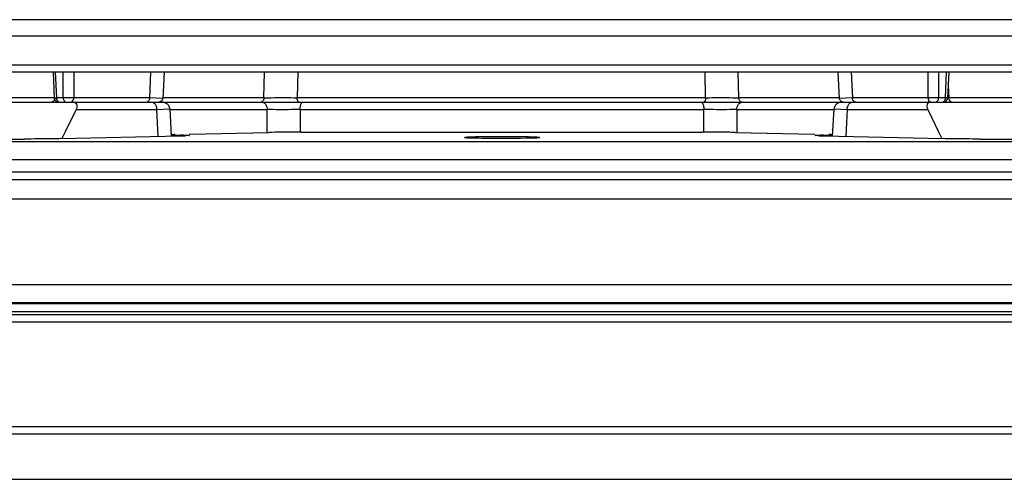
# Model space of a CAD drawing. Units: millimetres. Extents: x 122 to 1027, y 63 to 778.
# Drawn here: x 295 to 360, y 711 to 741 of the extents above; entities that cross this region are included whole.
import ezdxf

# ---------------------------------------------------------------- set-up
doc = ezdxf.new("R2010")
doc.units = ezdxf.units.MM
doc.header["$LTSCALE"] = 65.395
doc.layers.get('0').update_dxf_attribs({"linetype": 'CONTINUOUS'})

msp = doc.modelspace()

# ---------------------------------------------------------------- linework, layer by layer
at = {"color": 6, "linetype": 'CONTINUOUS'}
for p, q in [((391.7628, 741.4617), (261.5928, 741.4617)), ((250.5622, 740.3861), (402.7925, 740.3861)), ((247.6773, 738.4611), (405.6773, 738.4611)), ((404.8113, 737.9611), (248.5434, 737.9611)), ((296.7501, 737.9611), (296.8349, 736.2443)), ((296.8959, 737.9611), (296.9804, 736.2515)), ((297.4298, 736.2515), (297.4297, 737.9611)), ((298.1363, 737.9611), (298.1365, 736.2515)), ((303.1919, 736.2515), (303.2763, 737.9611)), ((304.1582, 737.9611), (304.0716, 736.2082)), ((310.8031, 736.2515), (310.8391, 737.9611)), ((313.0535, 737.9611), (313.0203, 736.2567)), ((340.2332, 736.2567), (340.1998, 737.9611)), ((342.4491, 736.2515), (342.416, 737.9611)), ((349.0577, 737.9611), (349.1443, 736.2082)), ((349.9327, 737.9611), (350.0171, 736.2515)), ((355.0561, 736.2515), (355.056, 737.9611)), ((355.7626, 737.9611), (355.7628, 736.2515)), ((356.2137, 736.2515), (356.2981, 737.9611)), ((356.4451, 737.9611), (356.3603, 736.2443)), ((356.3988, 737.0245), (356.4413, 736.2515)), ((296.8349, 736.2515), (288.9849, 736.2515)), ((296.8349, 736.2443), (296.9815, 736.2515)), ((296.8349, 736.2443), (296.8354, 736.2363)), ((296.8354, 736.2363), (296.8497, 736.1673)), ((296.8497, 736.1673), (296.8821, 736.1008)), ((297.4298, 736.2515), (296.9804, 736.2515)), ((303.1919, 736.2515), (298.1365, 736.2515)), ((304.0716, 736.2082), (303.1919, 736.2515)), ((304.0452, 736.127), (304.0633, 736.1662)), ((304.0633, 736.1662), (304.0716, 736.2082)), ((310.8031, 736.2515), (304.0716, 736.2515)), ((340.2332, 736.2567), (313.0203, 736.2567)), ((349.1443, 736.2515), (342.4491, 736.2515)), ((350.0171, 736.2515), (349.1443, 736.2082)), ((349.1443, 736.2082), (349.1526, 736.1662)), ((349.1526, 736.1662), (349.1707, 736.127)), ((355.0561, 736.2515), (350.0171, 736.2515)), ((356.2137, 736.2515), (355.7628, 736.2515)), ((356.3603, 736.2443), (356.2137, 736.2515)), ((356.3131, 736.1008), (356.3455, 736.1673)), ((356.3455, 736.1673), (356.3598, 736.2363)), ((356.356, 736.2479), (356.4413, 736.2515)), ((356.3598, 736.2363), (356.3603, 736.2443)), ((364.2906, 736.2515), (356.4413, 736.2515)), ((277.0194, 735.962), (376.4828, 735.9621)), ((296.8821, 736.1008), (296.9311, 736.0428)), ((296.9311, 736.0428), (296.9934, 735.9983)), ((296.9934, 735.9983), (297.0635, 735.9712)), ((303.6577, 735.4795), (304.5347, 735.5228)), ((303.7326, 735.962), (303.7925, 735.9676)), ((303.7925, 735.9676), (303.8493, 735.9816)), ((303.8493, 735.9816), (303.9002, 736.0014)), ((303.9002, 736.0014), (303.9454, 736.0265)), ((303.9454, 736.0265), (303.9853, 736.0564)), ((303.9853, 736.0564), (304.0187, 736.0899)), ((304.106, 735.9509), (303.9988, 735.9621)), ((304.0187, 736.0899), (304.0452, 736.127)), ((304.2068, 735.9214), (304.106, 735.9509)), ((304.2968, 735.8772), (304.2068, 735.9214)), ((304.3743, 735.8209), (304.2968, 735.8772)), ((304.4381, 735.7551), (304.3743, 735.8209)), ((304.4867, 735.6831), (304.4381, 735.7551)), ((304.5192, 735.6071), (304.4867, 735.6831)), ((304.5342, 735.5301), (304.5192, 735.6071)), ((304.5347, 735.5224), (304.5342, 735.5301)), ((304.5347, 735.5228), (304.6245, 733.7035)), ((348.7027, 733.7039), (348.7925, 735.5228)), ((348.8051, 735.5973), (348.7925, 735.5224)), ((348.7925, 735.5228), (349.6682, 735.4795)), ((348.8368, 735.6761), (348.8051, 735.5973)), ((348.886, 735.7513), (348.8368, 735.6761)), ((348.9515, 735.8197), (348.886, 735.7513)), ((349.0306, 735.8773), (348.9515, 735.8197)), ((349.1219, 735.9219), (349.0306, 735.8773)), ((349.2225, 735.9512), (349.1219, 735.9219)), ((349.1707, 736.127), (349.1973, 736.0899)), ((349.1973, 736.0899), (349.2306, 736.0564)), ((349.3284, 735.9621), (349.2225, 735.9512)), ((349.2306, 736.0564), (349.2705, 736.0265)), ((349.2705, 736.0265), (349.3157, 736.0014)), ((349.3157, 736.0014), (349.3667, 735.9816)), ((349.3667, 735.9816), (349.4234, 735.9676)), ((349.4234, 735.9676), (349.4833, 735.962)), ((356.2018, 735.9983), (356.2641, 736.0428)), ((356.2641, 736.0428), (356.3131, 736.1008)), ((298.2867, 735.4795), (297.5623, 733.9777)), ((298.2867, 735.4795), (303.6577, 735.4795)), ((303.7464, 733.6829), (303.6577, 735.4795)), ((304.5347, 735.4795), (311.0145, 735.4795)), ((311.0268, 733.9416), (311.0145, 735.4795)), ((313.2128, 735.4795), (313.2231, 733.9665)), ((313.2128, 735.4795), (340.1217, 735.4795)), ((340.1114, 733.9665), (340.1217, 735.4795)), ((342.3197, 735.4795), (342.3074, 733.9419)), ((342.3197, 735.4795), (348.7925, 735.4795)), ((349.6682, 735.4795), (349.5795, 733.6834)), ((349.6682, 735.4795), (355.0357, 735.4795)), ((355.0357, 735.4795), (355.7584, 733.9802)), ((297.5623, 733.9777), (297.3474, 733.5319)), ((355.7584, 733.9802), (355.9741, 733.5325))]:
    msp.add_line(p, q, dxfattribs=at)
at = {"color": 7, "linetype": 'CONTINUOUS'}
for p, q in [((297.2716, 733.5301), (305.2482, 733.718)), ((304.8947, 733.718), (304.8947, 733.7648)), ((304.8947, 733.7648), (305.1598, 733.7629)), ((305.1598, 733.7629), (305.2482, 733.7622)), ((305.2482, 733.7622), (305.2482, 733.718)), ((305.8322, 733.8196), (311.1408, 733.9443)), ((313.3182, 733.9666), (340.0289, 733.9666)), ((342.2063, 733.9443), (347.5149, 733.8196)), ((348.0989, 733.7622), (348.2757, 733.7635)), ((348.0989, 733.7622), (348.0989, 733.718)), ((348.0989, 733.718), (356.0756, 733.5301)), ((348.2757, 733.7635), (348.3641, 733.7642)), ((348.3641, 733.7642), (348.4524, 733.7648)), ((348.4524, 733.718), (348.4524, 733.7648)), ((266.3987, 733.3326), (386.9484, 733.3326)), ((274.0646, 733.5041), (294.8215, 733.5041)), ((358.5256, 733.5041), (379.2825, 733.5041)), ((268.9395, 732.1328), (384.4076, 732.1328)), ((270.3059, 731.3121), (383.0412, 731.3121)), ((272.6184, 730.8121), (380.729, 730.8121)), ((263.891, 729.5197), (389.4559, 729.5197)), ((250.124, 723.8121), (403.2231, 723.8121)), ((403.9661, 722.5121), (249.381, 722.5121)), ((249.5206, 722.6121), (403.8265, 722.6121)), ((167.1736, 721.8121), (1026.1736, 721.8121)), ((248.3656, 722.0121), (404.9815, 722.0121)), ((166.6736, 721.3121), (1026.6736, 721.3121)), ((1026.6736, 714.3121), (166.6736, 714.3121)), ((1026.1736, 713.8121), (167.1736, 713.8121)), ((167.6736, 710.8121), (1025.6736, 710.8121))]:
    msp.add_line(p, q, dxfattribs=at)
at = {"color": 6, "linetype": 'CONTINUOUS'}
for centre, radius, start, end in [((297.3893, 736.2617), 0.4091, 181.432668, 192.096853), ((297.7263, 736.2617), 0.4103, 347.941629, 358.572435), ((350.4261, 736.2617), 0.4091, 181.432668, 192.096853), ((356.8503, 736.2617), 0.4091, 181.432668, 192.096853)]:
    msp.add_arc(centre, radius, start, end, dxfattribs=at)
at = {"color": 7, "linetype": 'CONTINUOUS'}
for centre, radius, start, end in [((305.0025, 699.838), 33.9251, 89.240956, 89.585017), ((304.4531, 768.2119), 34.503, 271.320419, 271.658864), ((304.9403, 751.6), 17.884, 271.639332, 272.165291), ((348.4068, 751.6005), 17.8845, 267.83474, 268.360676), ((348.3446, 699.8379), 33.9251, 90.414983, 90.759042), ((348.894, 768.2122), 34.5033, 268.341147, 268.67958)]:
    msp.add_arc(centre, radius, start, end, dxfattribs=at)
at = {"color": 6, "linetype": 'CONTINUOUS'}
for points in [[(296.8495, 736.1699), (296.8394, 736.126), (296.8218, 736.0825), (296.7952, 736.0462)], [(296.7952, 736.0462), (296.7718, 736.0141), (296.739, 735.986), (296.7017, 735.972)], [(310.6613, 735.9621), (310.6916, 735.9621), (310.7223, 735.956), (310.7507, 735.9454)], [(313.3594, 735.9454), (313.3739, 735.9552), (313.3916, 735.9621), (313.4091, 735.9621)], [(349.9321, 735.9454), (349.9605, 735.956), (349.9913, 735.9621), (350.0216, 735.9621)], [(356.1492, 736.0462), (356.1256, 736.014), (356.0927, 735.9858), (356.0553, 735.9719)]]:
    msp.add_open_spline(points, degree=3, dxfattribs=at)
for points, knots in [([(297.1927, 735.962), (297.146, 735.962), (297.0427, 736.0181), (297.0014, 736.1198), (296.9893, 736.176)], [0, 0, 0, 0, 0.448385, 1, 1, 1, 1]), ([(298.1365, 736.2515), (298.0823, 736.2488), (297.8468, 736.2423), (297.6109, 736.2426), (297.4298, 736.2515)], [0, 0, 0, 0, 0.2302478, 1, 1, 1, 1]), ([(297.4298, 736.2515), (297.4316, 736.1798), (297.4618, 736.0468), (297.5855, 735.962), (297.6422, 735.962)], [0, 0, 0, 0, 0.5588918, 1, 1, 1, 1]), ([(297.9248, 735.962), (297.9714, 735.962), (298.0745, 736.0183), (298.1155, 736.1198), (298.1275, 736.176)], [0, 0, 0, 0, 0.4478832, 1, 1, 1, 1]), ([(303.1919, 736.2515), (303.1911, 736.22), (303.1774, 736.1122), (303.1074, 735.9996), (303.0338, 735.972)], [0, 0, 0, 0, 0.2866483, 1, 1, 1, 1]), ([(310.8031, 736.2515), (310.8023, 736.22), (310.7886, 736.1122), (310.7185, 735.9996), (310.645, 735.972)], [0, 0, 0, 0, 0.2866483, 1, 1, 1, 1]), ([(310.8031, 736.2515), (310.9639, 736.2565), (311.7029, 736.2692), (312.4421, 736.2655), (313.0203, 736.2567)], [0, 0, 0, 0, 0.2176135, 1, 1, 1, 1]), ([(313.1411, 735.962), (313.1009, 735.962), (313.0276, 736.0841), (313.0208, 736.1861), (313.0203, 736.2567)], [0, 0, 0, 0, 0.3629983, 1, 1, 1, 1]), ([(340.2332, 736.2567), (340.2327, 736.1861), (340.226, 736.0845), (340.1534, 735.962), (340.1133, 735.962)], [0, 0, 0, 0, 0.6377945, 1, 1, 1, 1]), ([(340.2332, 736.2567), (340.4251, 736.2597), (341.1637, 736.267), (341.9026, 736.2684), (342.4491, 736.2515)], [0, 0, 0, 0, 0.2598353, 1, 1, 1, 1]), ([(342.6614, 735.962), (342.6048, 735.962), (342.4811, 736.0468), (342.4508, 736.1798), (342.4491, 736.2515)], [0, 0, 0, 0, 0.4411082, 1, 1, 1, 1]), ([(350.2294, 735.962), (350.1827, 735.962), (350.0794, 736.0181), (350.0381, 736.1198), (350.0261, 736.176)], [0, 0, 0, 0, 0.448385, 1, 1, 1, 1]), ([(355.0561, 736.2515), (355.0578, 736.1855), (355.0852, 736.0635), (355.1868, 735.9755), (355.2392, 735.9649)], [0, 0, 0, 0, 0.5525007, 1, 1, 1, 1]), ([(355.7628, 736.2515), (355.7086, 736.2488), (355.4731, 736.2423), (355.2372, 736.2426), (355.0561, 736.2515)], [0, 0, 0, 0, 0.2302478, 1, 1, 1, 1]), ([(355.5511, 735.962), (355.6076, 735.962), (355.731, 736.047), (355.761, 736.1798), (355.7628, 736.2515)], [0, 0, 0, 0, 0.4405754, 1, 1, 1, 1]), ([(356.2137, 736.2515), (356.2132, 736.2324), (356.2063, 736.1605), (356.1806, 736.0892), (356.1492, 736.0462)], [0, 0, 0, 0, 0.2638424, 1, 1, 1, 1]), ([(356.6537, 735.962), (356.6069, 735.962), (356.5036, 736.0181), (356.4623, 736.1198), (356.4503, 736.176)], [0, 0, 0, 0, 0.448385, 1, 1, 1, 1]), ([(298.0842, 735.9621), (298.1467, 735.9621), (298.2762, 735.9316), (298.3353, 735.8111), (298.343, 735.7547)], [0, 0, 0, 0, 0.5230715, 1, 1, 1, 1]), ([(298.343, 735.7547), (298.346, 735.7328), (298.3487, 735.6378), (298.3182, 735.5447), (298.2867, 735.4795)], [0, 0, 0, 0, 0.2338557, 1, 1, 1, 1]), ([(303.3045, 735.9621), (303.3272, 735.9621), (303.4238, 735.9482), (303.5065, 735.8812), (303.55, 735.8217)], [0, 0, 0, 0, 0.2354464, 1, 1, 1, 1]), ([(303.55, 735.8217), (303.5667, 735.7989), (303.6283, 735.6946), (303.6554, 735.5717), (303.6577, 735.4795)], [0, 0, 0, 0, 0.2349595, 1, 1, 1, 1]), ([(310.7507, 735.9454), (310.7966, 735.9282), (310.8535, 735.8876), (310.8962, 735.8362), (310.9068, 735.8217)], [0, 0, 0, 0, 0.7324506, 1, 1, 1, 1]), ([(310.9068, 735.8217), (310.9235, 735.7989), (310.9851, 735.6946), (311.0122, 735.5717), (311.0145, 735.4795)], [0, 0, 0, 0, 0.2349595, 1, 1, 1, 1]), ([(313.2128, 735.4795), (313.2141, 735.5789), (313.2337, 735.7404), (313.3042, 735.9081), (313.3594, 735.9454)], [0, 0, 0, 0, 0.5986582, 1, 1, 1, 1]), ([(339.9256, 735.9621), (339.9385, 735.9621), (340.006, 735.9419), (340.0413, 735.8724), (340.0619, 735.8217)], [0, 0, 0, 0, 0.1904674, 1, 1, 1, 1]), ([(340.0619, 735.8217), (340.0716, 735.798), (340.1073, 735.6872), (340.1205, 735.57), (340.1217, 735.4795)], [0, 0, 0, 0, 0.220461, 1, 1, 1, 1]), ([(342.3197, 735.4795), (342.3227, 735.5991), (342.3728, 735.8205), (342.5789, 735.9621), (342.6732, 735.9621)], [0, 0, 0, 0, 0.5591054, 1, 1, 1, 1]), ([(349.6682, 735.4795), (349.6695, 735.5321), (349.6924, 735.7118), (349.8095, 735.8994), (349.9321, 735.9454)], [0, 0, 0, 0, 0.2865052, 1, 1, 1, 1]), ([(355.2385, 735.9621), (355.1841, 735.9621), (355.0748, 735.9409), (354.9736, 735.8058), (354.9729, 735.6389), (355.0101, 735.5326), (355.0357, 735.4795)], [0, 0, 0, 0, 0.2537561, 0.4806951, 0.7253031, 1, 1, 1, 1]), ([(313.2128, 735.4795), (313.0219, 735.4722), (312.2893, 735.4532), (311.5557, 735.4527), (311.0145, 735.4795)], [0, 0, 0, 0, 0.2606566, 1, 1, 1, 1]), ([(342.3197, 735.4795), (342.161, 735.4716), (341.4285, 735.4498), (340.6952, 735.4577), (340.1217, 735.4795)], [0, 0, 0, 0, 0.2168198, 1, 1, 1, 1])]:
    msp.add_open_spline(points, degree=3, knots=knots, dxfattribs=at)
at = {"color": 7, "linetype": 'CONTINUOUS'}
for points, knots in [([(297.2716, 733.5301), (297.0919, 733.5258), (296.2753, 733.5108), (295.4586, 733.5041), (294.8215, 733.5041)], [0, 0, 0, 0, 0.2199997, 1, 1, 1, 1]), ([(304.8947, 733.7974), (304.8676, 733.7967), (304.7742, 733.7944), (304.6807, 733.7916), (304.6144, 733.789)], [0, 0, 0, 0, 0.2896951, 1, 1, 1, 1]), ([(304.6154, 733.7685), (304.6348, 733.768), (304.7279, 733.7663), (304.821, 733.7654), (304.8947, 733.7648)], [0, 0, 0, 0, 0.20864, 1, 1, 1, 1]), ([(305.4519, 733.7601), (305.4943, 733.7595), (305.6134, 733.7571), (305.7329, 733.7564), (305.8094, 733.7494)], [0, 0, 0, 0, 0.3555098, 1, 1, 1, 1]), ([(305.8339, 733.7447), (305.8339, 733.7261), (305.7166, 733.7538), (305.6703, 733.7309), (305.616, 733.7288)], [0, 0, 0, 0, 0.2547152, 1, 1, 1, 1]), ([(305.8094, 733.7494), (305.8155, 733.7489), (305.8213, 733.7471), (305.8339, 733.7469), (305.8339, 733.7447)], [0, 0, 0, 0, 0.7377394, 1, 1, 1, 1]), ([(313.3182, 733.9666), (313.1285, 733.9666), (312.4027, 733.9643), (311.6768, 733.9567), (311.1408, 733.9443)], [0, 0, 0, 0, 0.2612806, 1, 1, 1, 1]), ([(329.1736, 733.6078), (329.1736, 733.6241), (329.0726, 733.6046), (328.9672, 733.6356), (328.7197, 733.6295), (328.4209, 733.6414), (328.044, 733.6448), (327.456, 733.6512), (326.6736, 733.6533), (325.8912, 733.6512), (325.3031, 733.6448), (324.9262, 733.6414), (324.6274, 733.6295), (324.3799, 733.6356), (324.2745, 733.6046), (324.1736, 733.6241), (324.1736, 733.6078)], [0, 0, 0, 0, 0.0097627, 0.0382407, 0.0844395, 0.1466071, 0.2223355, 0.3087449, 0.5000001, 0.6912553, 0.7776646, 0.853393, 0.9155605, 0.9617594, 0.9902373, 1, 1, 1, 1]), ([(324.1736, 733.6078), (324.1736, 733.5973), (324.2387, 733.6073), (324.2654, 733.596), (324.2959, 733.5944)], [0, 0, 0, 0, 0.2560594, 1, 1, 1, 1]), ([(324.2959, 733.5944), (324.3186, 733.5932), (324.4369, 733.5879), (324.5553, 733.5847), (324.6511, 733.5825)], [0, 0, 0, 0, 0.191516, 1, 1, 1, 1]), ([(324.6511, 733.5825), (324.9469, 733.5756), (326.2952, 733.5609), (327.6439, 733.5579), (328.6961, 733.5825)], [0, 0, 0, 0, 0.21944, 1, 1, 1, 1]), ([(328.6961, 733.5825), (328.7324, 733.5834), (328.8508, 733.5864), (328.9692, 733.5901), (329.0512, 733.5944)], [0, 0, 0, 0, 0.3069478, 1, 1, 1, 1]), ([(329.0512, 733.5944), (329.0817, 733.596), (329.1084, 733.6073), (329.1736, 733.5973), (329.1736, 733.6078)], [0, 0, 0, 0, 0.7439405, 1, 1, 1, 1]), ([(342.2063, 733.9443), (342.0494, 733.9479), (341.3237, 733.9612), (340.5978, 733.9666), (340.0289, 733.9666)], [0, 0, 0, 0, 0.2162782, 1, 1, 1, 1]), ([(347.5132, 733.7447), (347.5132, 733.7469), (347.5258, 733.7471), (347.5316, 733.7489), (347.5377, 733.7494)], [0, 0, 0, 0, 0.2622596, 1, 1, 1, 1]), ([(347.5377, 733.7396), (347.5316, 733.7403), (347.5257, 733.7421), (347.5132, 733.7425), (347.5132, 733.7447)], [0, 0, 0, 0, 0.737087, 1, 1, 1, 1]), ([(347.5377, 733.7494), (347.5545, 733.751), (347.6736, 733.7572), (347.7928, 733.7587), (347.8952, 733.7601)], [0, 0, 0, 0, 0.1412623, 1, 1, 1, 1]), ([(347.7311, 733.7288), (347.7091, 733.7296), (347.6447, 733.7325), (347.5801, 733.7351), (347.5377, 733.7396)], [0, 0, 0, 0, 0.3400136, 1, 1, 1, 1]), ([(348.7132, 733.7898), (348.6946, 733.7905), (348.6077, 733.7934), (348.5208, 733.7957), (348.4524, 733.7974)], [0, 0, 0, 0, 0.2133115, 1, 1, 1, 1]), ([(348.4524, 733.7648), (348.4771, 733.765), (348.5637, 733.7657), (348.6502, 733.7668), (348.7121, 733.7681)], [0, 0, 0, 0, 0.2849227, 1, 1, 1, 1]), ([(358.5256, 733.5041), (357.8885, 733.5041), (357.0718, 733.5108), (356.2552, 733.5258), (356.0756, 733.5301)], [0, 0, 0, 0, 0.7800003, 1, 1, 1, 1])]:
    msp.add_open_spline(points, degree=3, knots=knots, dxfattribs=at)

doc.saveas('drawing.dxf')
